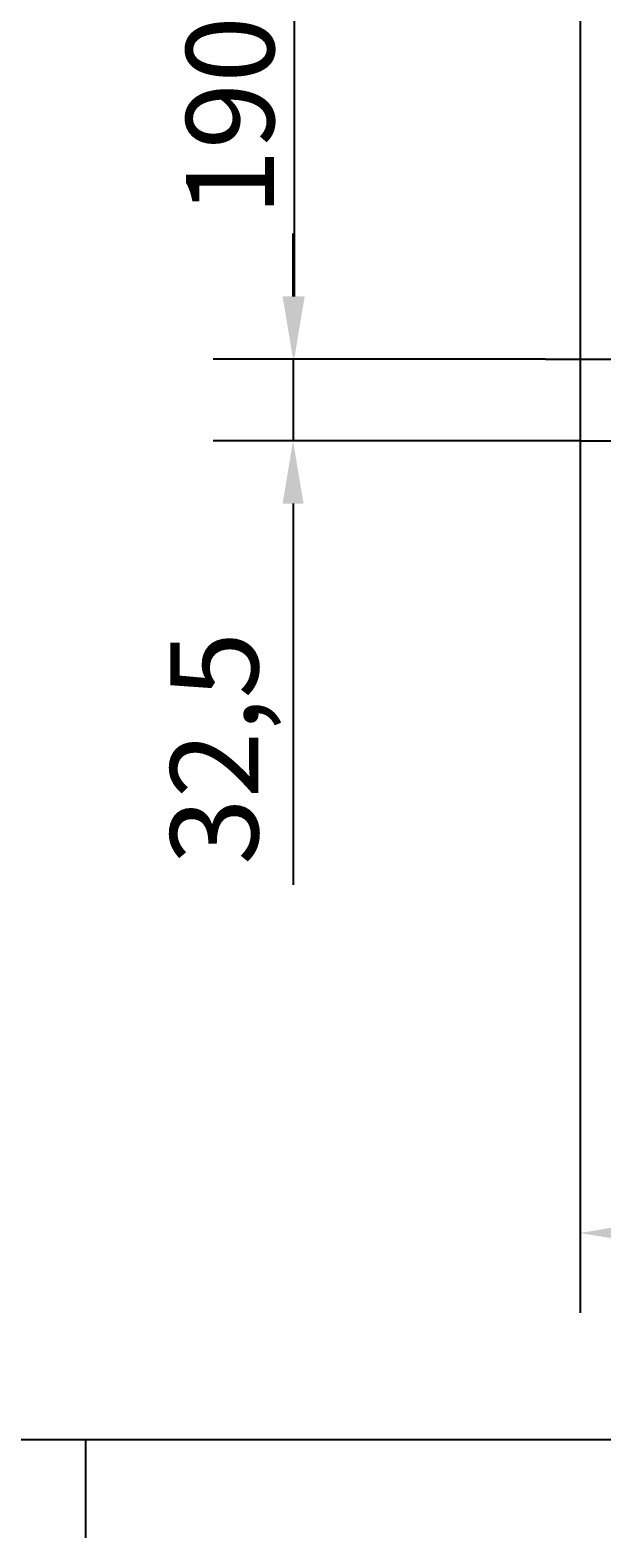
# Model space of a CAD drawing. Extents: x 0 to 4200, y 0 to 2970.
# Drawn here: x 678 to 905, y 61 to 661 of the extents above; entities that cross this region are included whole.
import ezdxf

# ---------------------------------------------------------------- set-up
doc = ezdxf.new("R2010")
doc.units = 0
doc.header["$LTSCALE"] = 10
doc.layers.get('0').update_dxf_attribs({"linetype": 'CONTINUOUS'})
doc.layers.get('DEFPOINTS').update_dxf_attribs({"linetype": 'CONTINUOUS'})
for name, color, linetype in [('BEMAßUNGEN_DIN_', 179, 'CONTINUOUS'), ('MITTELLINIE_DIN_', 179, 'CONTINUOUS'), ('RAHMEN_0', 179, 'CONTINUOUS'), ('SICHTBARE_KANTEN_DIN_', 179, 'CONTINUOUS')]:
    doc.layers.add(name, color=color, linetype=linetype)
doc.styles.add('STANDARD-DIN_0', font='txt.shx', dxfattribs={"bigfont": 'bigfont.shx'})
doc.dimstyles.get("Standard").update_dxf_attribs({"dimtxt": 0.18, "dimasz": 0.18, "dimexe": 0.18, "dimexo": 0.0625, "dimgap": 0.09, "dimtad": 0, "dimtih": 1, "dimtoh": 1, "dimzin": 0, "dimcen": 0.09, "dimazin": 3, "dimtfac": 1, "dimtofl": 0, "dimtmove": 0, "dimatfit": 3})

# ---------------------------------------------------------------- blocks, each defined once
blk = doc.blocks.new('RäNDER_DEFAULT_BORDER')
at = {"layer": 'RAHMEN_0', "color": 179}
blk.add_line((70, 10), (70, 6.1), dxfattribs=at)
at = {"layer": 'RAHMEN_0', "color": 179, "flags": 128}
blk.add_lwpolyline([(10, 10), (10, 287), (410, 287), (410, 10), (10, 10)], dxfattribs=at)
blk = doc.blocks.new('*U111')
at = {"layer": 'BEMAßUNGEN_DIN_', "color": 250, "style": 'STANDARD-DIN_0'}
blk.add_text('190', height=35, rotation=90, dxfattribs=at).set_placement((775.07, 587.39))
blk = doc.blocks.new('*D28')
at = {"layer": 'BEMAßUNGEN_DIN_', "color": 250, "linetype": 'CONTINUOUS'}
for p, q in [((883.07, 720.3), (751.32, 720.3)), ((783.07, 695.3), (783.07, 555.3)), ((883.07, 530.3), (751.32, 530.3))]:
    blk.add_line(p, q, dxfattribs=at)
for points in [[(778.9, 695.3), (787.24, 695.3), (783.07, 720.3)], [(778.9, 555.3), (787.24, 555.3), (783.07, 530.3)]]:
    blk.add_solid(points, dxfattribs=at)
at = {"layer": 'DEFPOINTS', "color": 0, "linetype": 'CONTINUOUS'}
for p in [(883.07, 720.3), (783.07, 530.3), (883.07, 530.3)]:
    blk.add_point(p, dxfattribs=at)
blk.add_blockref('*U111', (0, 0))
blk = doc.blocks.new('*U112')
at = {"layer": 'BEMAßUNGEN_DIN_', "color": 250, "style": 'STANDARD-DIN_0'}
blk.add_text('255', height=35, rotation=90, dxfattribs=at).set_placement((1509.78, 568.45))
blk = doc.blocks.new('*D29')
at = {"layer": 'BEMAßUNGEN_DIN_', "color": 250, "linetype": 'CONTINUOUS'}
for p, q in [((946.14, 752.8), (1549.53, 752.8)), ((1517.78, 727.8), (1517.78, 522.8)), ((896.82, 497.8), (1549.53, 497.8))]:
    blk.add_line(p, q, dxfattribs=at)
for points in [[(1513.62, 727.8), (1521.95, 727.8), (1517.78, 752.8)], [(1513.62, 522.8), (1521.95, 522.8), (1517.78, 497.8)]]:
    blk.add_solid(points, dxfattribs=at)
at = {"layer": 'DEFPOINTS', "color": 0, "linetype": 'CONTINUOUS'}
for p in [(946.14, 752.8), (896.82, 497.8), (1517.78, 497.8)]:
    blk.add_point(p, dxfattribs=at)
blk.add_blockref('*U112', (0, 0))
blk = doc.blocks.new('*U113')
at = {"layer": 'BEMAßUNGEN_DIN_', "color": 250, "style": 'STANDARD-DIN_0'}
blk.add_text('430', height=35, dxfattribs=at).set_placement((1068.07, 190.38))
blk = doc.blocks.new('*D30')
at = {"layer": 'BEMAßUNGEN_DIN_', "color": 250, "linetype": 'CONTINUOUS'}
for p, q in [((896.82, 497.8), (896.82, 150.63)), ((1326.82, 497.8), (1326.82, 150.63)), ((921.82, 182.38), (1301.82, 182.38))]:
    blk.add_line(p, q, dxfattribs=at)
for points in [[(921.82, 186.55), (921.82, 178.21), (896.82, 182.38)], [(1301.82, 186.55), (1301.82, 178.21), (1326.82, 182.38)]]:
    blk.add_solid(points, dxfattribs=at)
at = {"layer": 'DEFPOINTS', "color": 0, "linetype": 'CONTINUOUS'}
for p in [(896.82, 497.8), (1326.82, 497.8), (1326.82, 182.38)]:
    blk.add_point(p, dxfattribs=at)
blk.add_blockref('*U113', (0, 0))
blk = doc.blocks.new('*U115')
at = {"layer": 'BEMAßUNGEN_DIN_', "color": 250, "style": 'STANDARD-DIN_0'}
blk.add_text('325', height=35, rotation=90, dxfattribs=at).set_placement((1639.1, 599.63))
blk = doc.blocks.new('*D32')
at = {"layer": 'BEMAßUNGEN_DIN_', "color": 250, "linetype": 'CONTINUOUS'}
for p, q in [((921.48, 822.8), (1678.85, 822.8)), ((1647.1, 522.8), (1647.1, 797.8)), ((896.82, 497.8), (1678.85, 497.8))]:
    blk.add_line(p, q, dxfattribs=at)
for points in [[(1642.94, 797.8), (1651.27, 797.8), (1647.1, 822.8)], [(1642.94, 522.8), (1651.27, 522.8), (1647.1, 497.8)]]:
    blk.add_solid(points, dxfattribs=at)
at = {"layer": 'DEFPOINTS', "color": 0, "linetype": 'CONTINUOUS'}
for p in [(921.48, 822.8), (1647.1, 822.8), (896.82, 497.8)]:
    blk.add_point(p, dxfattribs=at)
blk.add_blockref('*U115', (0, 0))
blk = doc.blocks.new('*U117')
at = {"layer": 'BEMAßUNGEN_DIN_', "color": 250, "style": 'STANDARD-DIN_0'}
blk.add_text('32,5', height=35, rotation=90, dxfattribs=at).set_placement((768.8, 328.97))
blk = doc.blocks.new('*D34')
at = {"layer": 'BEMAßUNGEN_DIN_', "color": 250, "linetype": 'CONTINUOUS'}
for p, q in [((782.63, 555.3), (782.63, 580.3)), ((883.07, 530.3), (750.88, 530.3)), ((782.63, 530.3), (782.63, 497.8)), ((896.82, 497.8), (750.88, 497.8)), ((782.63, 472.8), (782.63, 320.97))]:
    blk.add_line(p, q, dxfattribs=at)
for points in [[(778.46, 555.3), (786.8, 555.3), (782.63, 530.3)], [(778.46, 472.8), (786.8, 472.8), (782.63, 497.8)]]:
    blk.add_solid(points, dxfattribs=at)
at = {"layer": 'DEFPOINTS', "color": 0, "linetype": 'CONTINUOUS'}
for p in [(782.63, 530.3), (883.07, 530.3), (896.82, 497.8)]:
    blk.add_point(p, dxfattribs=at)
blk.add_blockref('*U117', (0, 0))

msp = doc.modelspace()

# ---------------------------------------------------------------- linework, layer by layer
at = {"layer": 'MITTELLINIE_DIN_'}
msp.add_line((883.07, 530.303), (1340.57, 530.303), dxfattribs=at)
at = {"layer": 'SICHTBARE_KANTEN_DIN_'}
for p, q in [((896.82, 822.803), (896.82, 497.803)), ((896.82, 497.803), (1326.82, 497.803))]:
    msp.add_line(p, q, dxfattribs=at)

# ---------------------------------------------------------------- block references
at = {"xscale": 10, "yscale": 10, "zscale": 10}
msp.add_blockref('RäNDER_DEFAULT_BORDER', (0, 0), dxfattribs=at)

# ---------------------------------------------------------------- dimensions: what is measured, and where the dimension line sits
at = {"layer": 'BEMAßUNGEN_DIN_', "color": 250, "linetype": 'CONTINUOUS'}
for base, p1, p2, angle, picture, middle in [((1647.102, 822.803), (896.82, 497.803), (921.479, 822.803), 270, '*D32', (1647.102, 646.3)), ((1517.783, 497.803), (946.139, 752.803), (896.82, 497.803), 90, '*D29', (1517.783, 615.119)), ((783.07, 530.303), (883.07, 720.303), (883.07, 530.303), 270, '*D28', (783.07, 625.303)), ((782.631, 530.303), (896.82, 497.803), (883.07, 530.303), 270, '*D34', (782.631, 384.386)), ((1326.82, 182.382), (896.82, 497.803), (1326.82, 497.803), 180, '*D30', (1111.82, 182.382))]:
    dim = msp.add_linear_dim(base=base, p1=p1, p2=p2, angle=angle, dimstyle='Standard', override={"dimdec": 2, "dimtp": 0, "dimtm": 0, "dimtdec": 2, "dimatfit": 2}, dxfattribs=at)
    dim.commit()
    dim.dimension.update_dxf_attribs({"geometry": picture, "text_midpoint": middle, "dimtype": 128})

doc.saveas('drawing.dxf')
